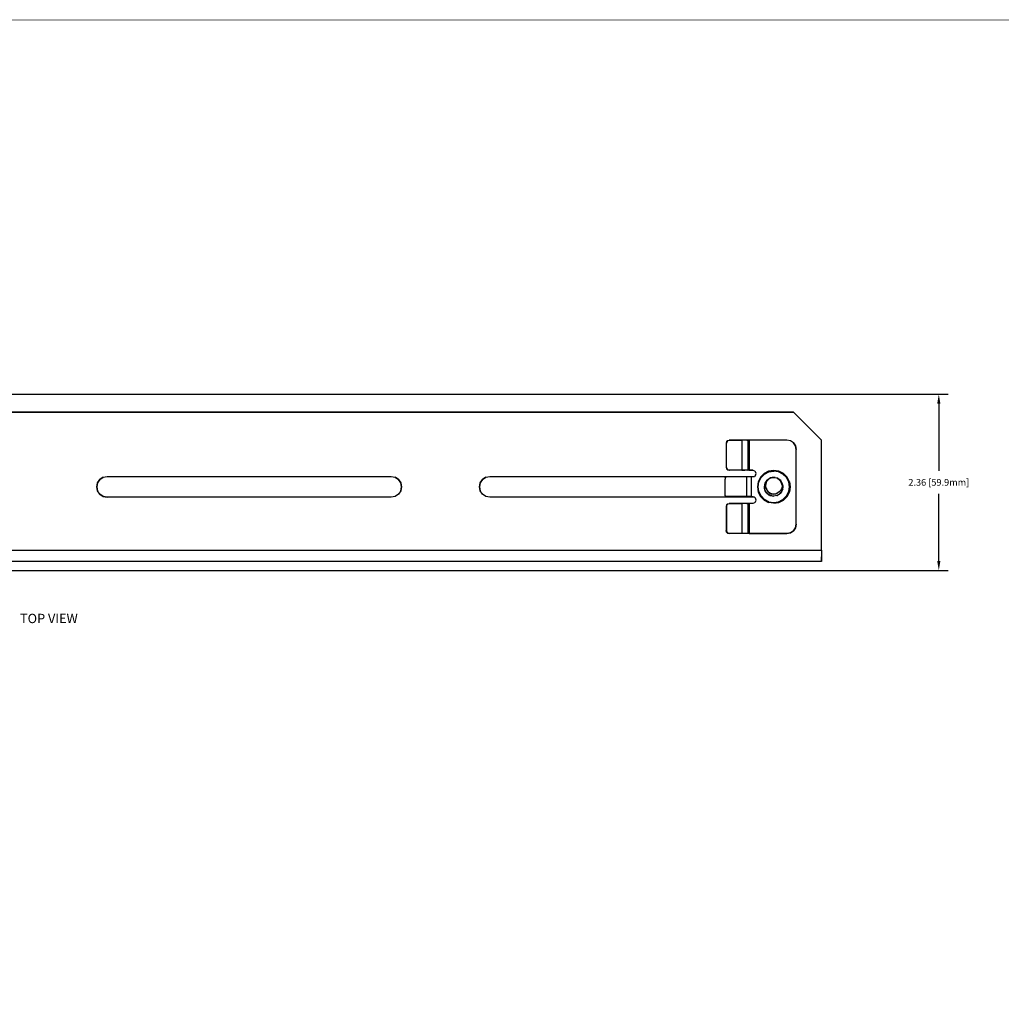
# Model space of a CAD drawing. Extents: x -0.1 to 44.1, y -0.1 to 34.1.
# Drawn here: x 14.9 to 28, y 20.6 to 33.8 of the extents above; entities that cross this region are included whole.
import ezdxf

# ---------------------------------------------------------------- set-up
doc = ezdxf.new("R2010")
doc.units = 0
doc.header["$MEASUREMENT"] = 0
doc.header["$PDMODE"] = 2
doc.header["$PDSIZE"] = 0.075
doc.layers.get('Defpoints').update_dxf_attribs({"linetype": 'CONTINUOUS'})
for name, color, linetype in [('Dimension', 6, 'CONTINUOUS'), ('Object', 5, 'CONTINUOUS'), ('Text', 1, 'CONTINUOUS'), ('Title Block', 3, 'CONTINUOUS')]:
    doc.layers.add(name, color=color, linetype=linetype)
doc.styles.get("Standard").update_dxf_attribs({"font": 'technic_.ttf'})
doc.dimstyles.get("Standard").update_dxf_attribs({"dimtxt": 0.09, "dimasz": 0.125, "dimexe": 0.125, "dimexo": 0.0625, "dimgap": 0.09, "dimtad": 0, "dimtih": 1, "dimtoh": 1, "dimzin": 0, "dimdsep": 46, "dimtxsty": 'Standard', "dimcen": 0.09, "dimadec": 0, "dimazin": 0, "dimtfac": 1, "dimtofl": 0, "dimtmove": 0, "dimatfit": 3, "dimfxl": 0, "dimtolj": 1, "dimtzin": 0, "dimarcsym": 0})

# ---------------------------------------------------------------- blocks, each defined once
blk = doc.blocks.new('*D1')
at = {"layer": 'Defpoints', "color": 0}
for p in [(8.824, 28.741), (8.704, 26.381), (27.158, 26.381)]:
    blk.add_point(p, dxfattribs=at)
at = {"layer": 'Dimension', "color": 0, "lineweight": -2}
for p, q in [((8.887, 28.741), (27.283, 28.741)), ((27.158, 28.616), (27.158, 27.714)), ((27.158, 26.506), (27.158, 27.408)), ((8.767, 26.381), (27.283, 26.381))]:
    blk.add_line(p, q, dxfattribs=at)
at = {"layer": 'Dimension', "color": 0}
for points in [[(27.137, 28.616), (27.179, 28.616), (27.158, 28.741)], [(27.137, 26.506), (27.179, 26.506), (27.158, 26.381)]]:
    blk.add_solid(points, dxfattribs=at)
at = {"layer": 'Dimension', "color": 0, "insert": (27.158, 27.561), "char_height": 0.09, "attachment_point": 5}
blk.add_mtext('\\A1;2.36 [59.9mm]', dxfattribs=at)

msp = doc.modelspace()

# ---------------------------------------------------------------- linework, layer by layer
at = {"layer": 'Object'}
for p, q in [((25.214, 28.501), (9.61, 28.501)), ((9.61, 28.501), (25.214, 28.501)), ((25.59, 28.127), (25.214, 28.501)), ((25.214, 28.501), (25.59, 28.127)), ((24.317, 28.107), (24.311, 28.087)), ((24.311, 28.087), (24.311, 27.763)), ((24.319, 28.087), (24.311, 28.087)), ((24.317, 28.107), (24.331, 28.121)), ((24.324, 28.107), (24.319, 28.087)), ((24.319, 27.763), (24.319, 28.087)), ((24.324, 28.107), (24.339, 28.121)), ((24.331, 28.121), (24.351, 28.127)), ((24.339, 28.121), (24.359, 28.127)), ((24.359, 28.127), (24.351, 28.127)), ((24.359, 28.127), (24.351, 28.127)), ((24.523, 28.127), (24.359, 28.127)), ((24.359, 28.127), (24.523, 28.127)), ((24.563, 28.127), (24.523, 28.127)), ((24.563, 28.127), (24.523, 28.127)), ((24.523, 28.127), (24.523, 27.723)), ((24.591, 28.127), (24.563, 28.127)), ((24.591, 28.127), (24.563, 28.127)), ((24.603, 28.127), (24.591, 28.127)), ((24.591, 28.127), (24.603, 28.127)), ((24.606, 28.127), (24.603, 28.127)), ((24.603, 28.127), (24.603, 27.723)), ((24.606, 28.127), (24.603, 28.127)), ((24.611, 28.127), (24.606, 28.127)), ((24.611, 28.127), (24.606, 28.127)), ((24.619, 28.127), (24.611, 28.127)), ((24.611, 28.127), (24.619, 28.127)), ((25.126, 28.127), (24.619, 28.127)), ((25.126, 28.127), (24.619, 28.127)), ((24.619, 28.127), (24.619, 27.723)), ((25.173, 28.117), (25.126, 28.127)), ((25.173, 28.117), (25.126, 28.127)), ((25.214, 28.09), (25.173, 28.117)), ((25.214, 28.09), (25.173, 28.117)), ((25.214, 28.09), (25.241, 28.05)), ((25.241, 28.05), (25.214, 28.09)), ((25.59, 26.651), (25.59, 28.127)), ((25.59, 26.651), (25.59, 28.127)), ((25.241, 28.05), (25.25, 28.001)), ((25.25, 28.001), (25.241, 28.05)), ((25.25, 27.001), (25.25, 28.001)), ((25.25, 27.001), (25.25, 28.001)), ((24.311, 27.763), (24.317, 27.743)), ((24.319, 27.763), (24.311, 27.763)), ((24.317, 27.743), (24.331, 27.729)), ((24.324, 27.743), (24.319, 27.763)), ((24.339, 27.729), (24.324, 27.743)), ((24.331, 27.729), (24.351, 27.723)), ((24.339, 27.729), (24.359, 27.723)), ((24.359, 27.723), (24.351, 27.723)), ((24.351, 27.723), (24.359, 27.723)), ((24.523, 27.723), (24.359, 27.723)), ((24.523, 27.723), (24.359, 27.723)), ((24.563, 27.723), (24.523, 27.723)), ((24.523, 27.723), (24.563, 27.723)), ((24.591, 27.723), (24.563, 27.723)), ((24.591, 27.723), (24.563, 27.723)), ((24.603, 27.723), (24.591, 27.723)), ((24.603, 27.723), (24.591, 27.723)), ((24.606, 27.723), (24.603, 27.723)), ((24.603, 27.723), (24.606, 27.723)), ((24.611, 27.723), (24.606, 27.723)), ((24.611, 27.723), (24.606, 27.723)), ((24.619, 27.723), (24.611, 27.723)), ((24.619, 27.723), (24.611, 27.723)), ((24.669, 27.723), (24.619, 27.723)), ((24.619, 27.723), (24.669, 27.723)), ((24.669, 27.723), (24.691, 27.717)), ((24.669, 27.723), (24.691, 27.717)), ((24.691, 27.717), (24.707, 27.701)), ((24.707, 27.701), (24.691, 27.717)), ((24.713, 27.679), (24.707, 27.701)), ((24.713, 27.679), (24.707, 27.701)), ((24.881, 27.71), (24.82, 27.68)), ((24.881, 27.71), (24.82, 27.68)), ((24.826, 27.671), (24.884, 27.701)), ((24.881, 27.71), (24.95, 27.721)), ((24.95, 27.721), (24.881, 27.71)), ((24.884, 27.701), (24.95, 27.711)), ((24.95, 27.721), (24.95, 27.711)), ((25.017, 27.71), (24.95, 27.721)), ((25.017, 27.71), (24.95, 27.721)), ((25.014, 27.701), (24.95, 27.711)), ((25.073, 27.671), (25.014, 27.701)), ((25.079, 27.68), (25.017, 27.71)), ((25.079, 27.68), (25.017, 27.71)), ((15.9, 27.556), (15.89, 27.501)), ((15.89, 27.501), (15.9, 27.556)), ((15.9, 27.556), (15.93, 27.6)), ((15.93, 27.6), (15.9, 27.556)), ((15.93, 27.6), (15.976, 27.631)), ((15.976, 27.631), (15.93, 27.6)), ((15.976, 27.631), (16.03, 27.641)), ((15.976, 27.631), (16.03, 27.641)), ((16.03, 27.641), (19.83, 27.641)), ((16.03, 27.641), (19.83, 27.641)), ((19.83, 27.641), (19.883, 27.631)), ((19.83, 27.641), (19.883, 27.631)), ((19.883, 27.631), (19.929, 27.6)), ((19.929, 27.6), (19.883, 27.631)), ((19.929, 27.6), (19.959, 27.556)), ((19.959, 27.556), (19.929, 27.6)), ((19.97, 27.501), (19.959, 27.556)), ((19.959, 27.556), (19.97, 27.501)), ((21.02, 27.556), (21.01, 27.501)), ((21.01, 27.501), (21.02, 27.556)), ((21.02, 27.556), (21.05, 27.6)), ((21.05, 27.6), (21.02, 27.556)), ((21.05, 27.6), (21.096, 27.631)), ((21.096, 27.631), (21.05, 27.6)), ((21.096, 27.631), (21.15, 27.641)), ((21.096, 27.631), (21.15, 27.641)), ((21.15, 27.641), (24.693, 27.641)), ((21.15, 27.641), (24.693, 27.641)), ((24.3, 27.619), (24.297, 27.603)), ((24.297, 27.4), (24.297, 27.603)), ((24.3, 27.619), (24.309, 27.63)), ((24.309, 27.63), (24.319, 27.633)), ((24.584, 27.633), (24.319, 27.633)), ((24.584, 27.633), (24.319, 27.633)), ((24.603, 27.633), (24.584, 27.633)), ((24.603, 27.633), (24.584, 27.633)), ((24.584, 27.633), (24.584, 27.37)), ((24.626, 27.633), (24.603, 27.633)), ((24.626, 27.633), (24.603, 27.633)), ((24.649, 27.633), (24.626, 27.633)), ((24.649, 27.633), (24.626, 27.633)), ((24.669, 27.633), (24.649, 27.633)), ((24.669, 27.633), (24.649, 27.633)), ((24.649, 27.633), (24.649, 27.37)), ((24.691, 27.64), (24.669, 27.633)), ((24.691, 27.64), (24.669, 27.633)), ((24.707, 27.656), (24.691, 27.64)), ((24.707, 27.656), (24.691, 27.64)), ((24.707, 27.656), (24.713, 27.679)), ((24.707, 27.656), (24.713, 27.679)), ((24.74, 27.57), (24.73, 27.501)), ((24.74, 27.57), (24.73, 27.501)), ((24.771, 27.631), (24.74, 27.57)), ((24.771, 27.631), (24.74, 27.57)), ((24.74, 27.501), (24.75, 27.566)), ((24.75, 27.566), (24.78, 27.624)), ((24.82, 27.68), (24.771, 27.631)), ((24.82, 27.68), (24.771, 27.631)), ((24.826, 27.671), (24.78, 27.624)), ((24.861, 27.59), (24.834, 27.549)), ((24.861, 27.59), (24.834, 27.55)), ((24.861, 27.59), (24.834, 27.55)), ((24.834, 27.55), (24.861, 27.59)), ((24.854, 27.573), (24.839, 27.524)), ((24.889, 27.61), (24.854, 27.573)), ((24.883, 27.604), (24.861, 27.59)), ((24.919, 27.623), (24.889, 27.61)), ((24.907, 27.62), (24.889, 27.61)), ((24.907, 27.62), (24.929, 27.624)), ((24.919, 27.623), (24.907, 27.62)), ((24.95, 27.627), (24.919, 27.623)), ((24.929, 27.624), (24.919, 27.623)), ((24.929, 27.624), (24.95, 27.627)), ((24.929, 27.624), (24.95, 27.627)), ((24.95, 27.627), (24.929, 27.624)), ((24.929, 27.624), (24.95, 27.627)), ((24.97, 27.624), (24.95, 27.627)), ((24.97, 27.624), (24.95, 27.627)), ((24.95, 27.627), (24.97, 27.624)), ((24.95, 27.627), (24.97, 27.624)), ((24.97, 27.624), (24.991, 27.62)), ((25.01, 27.61), (24.991, 27.62)), ((24.991, 27.62), (24.997, 27.617)), ((24.997, 27.617), (25.01, 27.61)), ((25.043, 27.586), (25.01, 27.61)), ((25.044, 27.573), (25.01, 27.61)), ((25.064, 27.55), (25.043, 27.586)), ((25.06, 27.524), (25.044, 27.573)), ((25.12, 27.624), (25.073, 27.671)), ((25.127, 27.631), (25.079, 27.68)), ((25.127, 27.631), (25.079, 27.68)), ((25.149, 27.566), (25.12, 27.624)), ((25.159, 27.57), (25.127, 27.631)), ((25.159, 27.57), (25.127, 27.631)), ((25.16, 27.501), (25.149, 27.566)), ((25.159, 27.57), (25.17, 27.501)), ((25.159, 27.57), (25.17, 27.501)), ((15.89, 27.501), (15.9, 27.447)), ((15.9, 27.447), (15.89, 27.501)), ((15.93, 27.403), (15.9, 27.447)), ((15.93, 27.403), (15.9, 27.447)), ((19.959, 27.447), (19.929, 27.403)), ((19.959, 27.447), (19.929, 27.403)), ((19.959, 27.447), (19.97, 27.501)), ((19.97, 27.501), (19.959, 27.447)), ((21.01, 27.501), (21.02, 27.447)), ((21.02, 27.447), (21.01, 27.501)), ((21.05, 27.403), (21.02, 27.447)), ((21.05, 27.403), (21.02, 27.447)), ((24.73, 27.501), (24.74, 27.433)), ((24.73, 27.501), (24.74, 27.433)), ((24.75, 27.437), (24.74, 27.501)), ((24.74, 27.433), (24.771, 27.371)), ((24.771, 27.371), (24.74, 27.433)), ((24.78, 27.379), (24.75, 27.437)), ((24.82, 27.501), (24.829, 27.501)), ((24.834, 27.55), (24.824, 27.501)), ((24.834, 27.55), (24.824, 27.501)), ((24.824, 27.501), (24.834, 27.549)), ((24.824, 27.501), (24.834, 27.549)), ((24.824, 27.504), (24.824, 27.51)), ((24.834, 27.454), (24.824, 27.501)), ((24.827, 27.479), (24.824, 27.494)), ((24.836, 27.449), (24.827, 27.479)), ((24.861, 27.413), (24.834, 27.454)), ((24.861, 27.413), (24.834, 27.454)), ((24.836, 27.449), (24.834, 27.451)), ((24.854, 27.421), (24.836, 27.449)), ((24.86, 27.414), (24.836, 27.449)), ((24.839, 27.524), (24.84, 27.499)), ((24.84, 27.499), (24.846, 27.473)), ((24.85, 27.427), (24.843, 27.439)), ((24.861, 27.413), (24.844, 27.436)), ((24.846, 27.473), (24.859, 27.451)), ((24.86, 27.456), (24.851, 27.484)), ((24.854, 27.421), (24.86, 27.414)), ((24.859, 27.417), (24.856, 27.419)), ((24.859, 27.451), (24.877, 27.433)), ((24.877, 27.433), (24.86, 27.456)), ((24.877, 27.433), (24.899, 27.416)), ((24.879, 27.431), (24.877, 27.433)), ((24.899, 27.416), (24.879, 27.431)), ((25.021, 27.433), (24.989, 27.41)), ((25.021, 27.433), (25.001, 27.416)), ((25.04, 27.451), (25.021, 27.433)), ((25.026, 27.403), (25.054, 27.433)), ((25.054, 27.433), (25.037, 27.413)), ((25.041, 27.419), (25.039, 27.413)), ((25.039, 27.413), (25.041, 27.419)), ((25.041, 27.419), (25.039, 27.413)), ((25.053, 27.474), (25.04, 27.451)), ((25.06, 27.499), (25.053, 27.474)), ((25.054, 27.433), (25.07, 27.47)), ((25.064, 27.453), (25.054, 27.433)), ((25.06, 27.524), (25.06, 27.499)), ((25.074, 27.511), (25.064, 27.55)), ((25.07, 27.47), (25.064, 27.453)), ((25.07, 27.47), (25.074, 27.511)), ((25.07, 27.47), (25.074, 27.501)), ((25.074, 27.501), (25.074, 27.511)), ((25.12, 27.379), (25.149, 27.437)), ((25.127, 27.371), (25.159, 27.433)), ((25.159, 27.433), (25.127, 27.371)), ((25.149, 27.437), (25.16, 27.501)), ((25.17, 27.501), (25.159, 27.433)), ((25.17, 27.501), (25.159, 27.433)), ((15.93, 27.403), (15.976, 27.371)), ((15.976, 27.371), (15.93, 27.403)), ((15.976, 27.371), (16.03, 27.361)), ((16.03, 27.361), (15.976, 27.371)), ((19.83, 27.361), (16.03, 27.361)), ((19.83, 27.361), (16.03, 27.361)), ((19.883, 27.371), (19.83, 27.361)), ((19.883, 27.371), (19.83, 27.361)), ((19.929, 27.403), (19.883, 27.371)), ((19.929, 27.403), (19.883, 27.371)), ((21.096, 27.371), (21.05, 27.403)), ((21.096, 27.371), (21.05, 27.403)), ((21.15, 27.361), (21.096, 27.371)), ((21.15, 27.361), (21.096, 27.371)), ((24.693, 27.361), (21.15, 27.361)), ((24.693, 27.361), (21.15, 27.361)), ((24.3, 27.384), (24.297, 27.4)), ((24.309, 27.373), (24.3, 27.384)), ((24.319, 27.37), (24.309, 27.373)), ((24.584, 27.37), (24.319, 27.37)), ((24.319, 27.37), (24.584, 27.37)), ((24.603, 27.37), (24.584, 27.37)), ((24.603, 27.37), (24.584, 27.37)), ((24.626, 27.37), (24.603, 27.37)), ((24.626, 27.37), (24.603, 27.37)), ((24.649, 27.37), (24.626, 27.37)), ((24.649, 27.37), (24.626, 27.37)), ((24.649, 27.37), (24.669, 27.37)), ((24.649, 27.37), (24.669, 27.37)), ((24.669, 27.37), (24.691, 27.363)), ((24.669, 27.37), (24.691, 27.363)), ((24.691, 27.363), (24.707, 27.347)), ((24.707, 27.347), (24.691, 27.363)), ((24.707, 27.301), (24.691, 27.286)), ((24.707, 27.301), (24.691, 27.286)), ((24.713, 27.324), (24.707, 27.347)), ((24.713, 27.324), (24.707, 27.347)), ((24.707, 27.301), (24.713, 27.324)), ((24.707, 27.301), (24.713, 27.324)), ((24.771, 27.371), (24.82, 27.323)), ((24.82, 27.323), (24.771, 27.371)), ((24.78, 27.379), (24.826, 27.331)), ((24.82, 27.323), (24.881, 27.293)), ((24.82, 27.323), (24.881, 27.293)), ((24.884, 27.301), (24.826, 27.331)), ((24.89, 27.391), (24.86, 27.414)), ((24.894, 27.389), (24.86, 27.414)), ((24.861, 27.414), (24.861, 27.413)), ((24.861, 27.413), (24.901, 27.386)), ((24.861, 27.413), (24.901, 27.386)), ((24.89, 27.391), (24.873, 27.406)), ((24.95, 27.281), (24.881, 27.293)), ((24.95, 27.281), (24.881, 27.293)), ((24.884, 27.301), (24.95, 27.291)), ((24.897, 27.389), (24.89, 27.391)), ((24.894, 27.389), (24.89, 27.391)), ((24.899, 27.387), (24.894, 27.389)), ((24.897, 27.386), (24.906, 27.386)), ((24.897, 27.386), (24.906, 27.386)), ((24.923, 27.406), (24.899, 27.416)), ((24.899, 27.416), (24.911, 27.409)), ((24.901, 27.386), (24.901, 27.387)), ((24.901, 27.386), (24.95, 27.376)), ((24.95, 27.376), (24.901, 27.386)), ((24.911, 27.409), (24.923, 27.406)), ((24.936, 27.377), (24.913, 27.383)), ((24.936, 27.377), (24.919, 27.381)), ((24.923, 27.406), (24.95, 27.401)), ((24.95, 27.401), (24.923, 27.406)), ((24.923, 27.406), (24.95, 27.401)), ((24.95, 27.401), (24.923, 27.406)), ((24.939, 27.379), (24.936, 27.377)), ((24.976, 27.406), (24.95, 27.401)), ((24.95, 27.401), (24.976, 27.406)), ((24.976, 27.406), (24.95, 27.401)), ((24.976, 27.406), (24.95, 27.401)), ((24.99, 27.383), (24.95, 27.376)), ((24.99, 27.383), (24.95, 27.376)), ((24.95, 27.291), (25.014, 27.301)), ((25.017, 27.293), (24.95, 27.281)), ((24.95, 27.281), (25.017, 27.293)), ((24.95, 27.291), (24.95, 27.281)), ((25.001, 27.416), (24.976, 27.406)), ((24.989, 27.41), (24.976, 27.406)), ((24.989, 27.41), (24.984, 27.409)), ((25.001, 27.416), (24.989, 27.41)), ((25.026, 27.403), (24.99, 27.383)), ((24.99, 27.383), (24.997, 27.386)), ((24.993, 27.386), (25.001, 27.386)), ((24.997, 27.386), (25.026, 27.403)), ((25.014, 27.301), (25.073, 27.331)), ((25.017, 27.293), (25.079, 27.323)), ((25.079, 27.323), (25.017, 27.293)), ((25.037, 27.413), (25.026, 27.403)), ((25.039, 27.413), (25.033, 27.41)), ((25.073, 27.331), (25.12, 27.379)), ((25.079, 27.323), (25.127, 27.371)), ((25.127, 27.371), (25.079, 27.323)), ((24.317, 27.26), (24.311, 27.24)), ((24.311, 27.24), (24.311, 26.916)), ((24.311, 27.24), (24.319, 27.24)), ((24.317, 27.26), (24.331, 27.274)), ((24.319, 27.24), (24.324, 27.26)), ((24.319, 27.24), (24.319, 26.916)), ((24.324, 27.26), (24.339, 27.274)), ((24.331, 27.274), (24.351, 27.28)), ((24.339, 27.274), (24.359, 27.28)), ((24.359, 27.28), (24.351, 27.28)), ((24.359, 27.28), (24.351, 27.28)), ((24.523, 27.28), (24.359, 27.28)), ((24.359, 27.28), (24.523, 27.28)), ((24.563, 27.28), (24.523, 27.28)), ((24.563, 27.28), (24.523, 27.28)), ((24.523, 27.28), (24.523, 26.876)), ((24.591, 27.28), (24.563, 27.28)), ((24.591, 27.28), (24.563, 27.28)), ((24.603, 27.28), (24.591, 27.28)), ((24.591, 27.28), (24.603, 27.28)), ((24.606, 27.28), (24.603, 27.28)), ((24.606, 27.28), (24.603, 27.28)), ((24.603, 27.28), (24.603, 26.876)), ((24.611, 27.28), (24.606, 27.28)), ((24.611, 27.28), (24.606, 27.28)), ((24.611, 27.28), (24.619, 27.28)), ((24.619, 27.28), (24.611, 27.28)), ((24.669, 27.28), (24.619, 27.28)), ((24.619, 27.28), (24.619, 26.876)), ((24.669, 27.28), (24.619, 27.28)), ((24.691, 27.286), (24.669, 27.28)), ((24.691, 27.286), (24.669, 27.28)), ((24.317, 26.896), (24.311, 26.916)), ((24.311, 26.916), (24.319, 26.916)), ((24.317, 26.896), (24.331, 26.881)), ((24.324, 26.896), (24.319, 26.916)), ((24.339, 26.881), (24.324, 26.896)), ((25.173, 26.886), (25.214, 26.913)), ((25.214, 26.913), (25.173, 26.886)), ((25.214, 26.913), (25.241, 26.953)), ((25.241, 26.953), (25.214, 26.913)), ((25.241, 26.953), (25.25, 27.001)), ((25.25, 27.001), (25.241, 26.953)), ((24.331, 26.881), (24.351, 26.876)), ((24.359, 26.876), (24.339, 26.881)), ((24.359, 26.876), (24.351, 26.876)), ((24.359, 26.876), (24.351, 26.876)), ((24.523, 26.876), (24.359, 26.876)), ((24.523, 26.876), (24.359, 26.876)), ((24.563, 26.876), (24.523, 26.876)), ((24.563, 26.876), (24.523, 26.876)), ((24.591, 26.876), (24.563, 26.876)), ((24.591, 26.876), (24.563, 26.876)), ((24.603, 26.876), (24.591, 26.876)), ((24.603, 26.876), (24.591, 26.876)), ((24.606, 26.876), (24.603, 26.876)), ((24.606, 26.876), (24.603, 26.876)), ((24.611, 26.876), (24.606, 26.876)), ((24.611, 26.876), (24.606, 26.876)), ((24.619, 26.876), (24.611, 26.876)), ((24.619, 26.876), (24.611, 26.876)), ((24.619, 26.876), (25.126, 26.876)), ((25.126, 26.876), (24.619, 26.876)), ((25.126, 26.876), (25.173, 26.886)), ((25.173, 26.886), (25.126, 26.876)), ((9.234, 26.651), (25.59, 26.651)), ((25.59, 26.651), (25.59, 26.604)), ((25.59, 26.651), (25.59, 26.604)), ((25.59, 26.501), (9.234, 26.501)), ((25.59, 26.501), (9.234, 26.501)), ((25.59, 26.604), (25.59, 26.563)), ((25.59, 26.604), (25.59, 26.563)), ((25.59, 26.563), (25.59, 26.53)), ((25.59, 26.53), (25.59, 26.563)), ((25.59, 26.53), (25.59, 26.509)), ((25.59, 26.509), (25.59, 26.53)), ((25.59, 26.509), (25.59, 26.501)), ((25.59, 26.501), (25.59, 26.509))]:
    msp.add_line(p, q, dxfattribs=at)
at = {"layer": 'Title Block', "const_width": 0.01}
msp.add_lwpolyline([(0.25, 0.25), (0.25, 33.75), (43.75, 33.75), (43.75, 0.25)], close=True, dxfattribs=at)

# ---------------------------------------------------------------- texts
at = {"layer": 'Text'}
msp.add_text('TOP VIEW', height=0.125, dxfattribs=at).set_placement((14.863, 25.676))

# ---------------------------------------------------------------- dimensions: what is measured, and where the dimension line sits
at = {"layer": 'Dimension'}
dim = msp.add_linear_dim(base=(27.158, 26.381), p1=(8.824, 28.741), p2=(8.704, 26.381), angle=90, dimstyle='Standard', dxfattribs=at)
dim.commit()
dim.dimension.update_dxf_attribs({"geometry": '*D1', "text_midpoint": (27.158, 27.561)})

doc.saveas('drawing.dxf')
